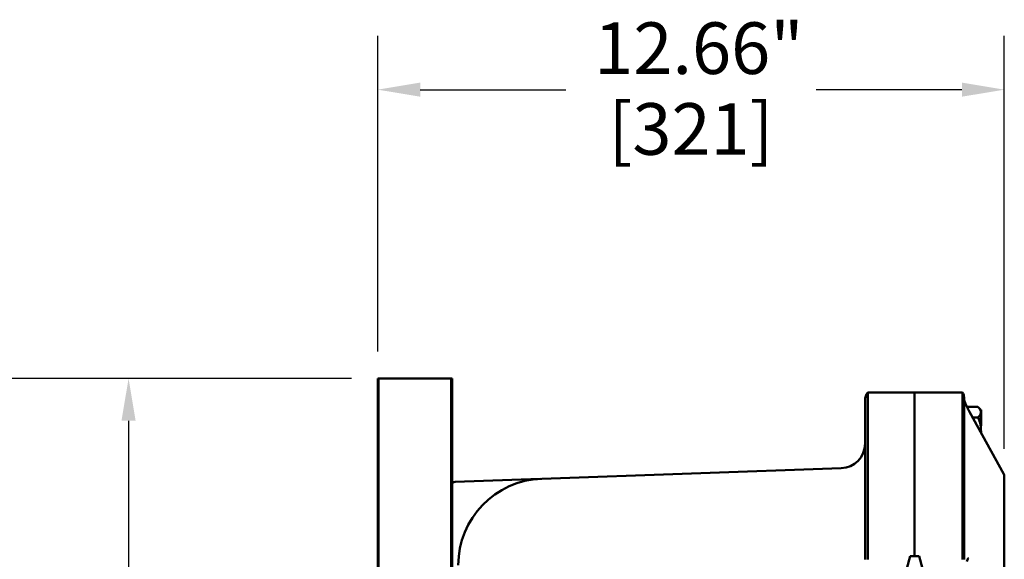
# Model space of a CAD drawing. Units: inches. Extents: x 1 to 190, y 1 to 147.
# Drawn here: x 19 to 39, y 102 to 113 of the extents above; entities that cross this region are included whole.
import ezdxf

# ---------------------------------------------------------------- set-up
doc = ezdxf.new("R2010")
doc.units = ezdxf.units.IN
doc.header["$LTSCALE"] = 8.695652
doc.header["$MEASUREMENT"] = 0
doc.layers.add('Dimension (ANSI)', color=7, linetype='Continuous', lineweight=25)
doc.layers.add('Visible (ANSI)', color=7, linetype='Continuous', lineweight=50)
doc.styles.add('Note Text (ANSI)', font='tahoma.ttf')
doc.dimstyles.new('Default (ANSI)', dxfattribs={"dimscale": 8.695652, "dimtxt": 0.12, "dimasz": 0.098425, "dimexe": 0.125, "dimexo": 0.0625, "dimgap": 0.031496, "dimtad": 0, "dimtih": 1, "dimtoh": 1, "dimrnd": 1e-08, "dimzin": 4, "dimdsep": 46, "dimtxsty": 'Note Text (ANSI)', "dimcen": 0.09, "dimdle": 0.393701, "dimclrd": 256, "dimclre": 256, "dimclrt": 256, "dimadec": 0, "dimazin": 1, "dimtfac": 1, "dimtofl": 0, "dimtmove": 0, "dimatfit": 3, "dimfxl": 1, "dimtolj": 1, "dimtzin": 4, "dimlwd": -1, "dimlwe": -1, "dimarcsym": 0})

# ---------------------------------------------------------------- blocks, each defined once
blk = doc.blocks.new('*D15')
at = {"layer": 'Defpoints', "color": 0, "transparency": 16777216}
for p in [(26.045, 105.739), (14.405, 37.207), (26.045, 37.207)]:
    blk.add_point(p, dxfattribs=at)
at = {"layer": 'Dimension (ANSI)', "transparency": 16777216}
for p, q in [((25.502, 105.739), (13.318, 105.739)), ((14.405, 104.883), (14.405, 73.249)), ((14.405, 38.063), (14.405, 69.697)), ((25.502, 37.207), (13.318, 37.207))]:
    blk.add_line(p, q, dxfattribs=at)
for points in [[(14.263, 104.883), (14.548, 104.883), (14.405, 105.739)], [(14.263, 38.063), (14.548, 38.063), (14.405, 37.207)]]:
    blk.add_solid(points, dxfattribs=at)
at = {"layer": 'Dimension (ANSI)', "transparency": 16777216, "attachment_point": 2, "style": 'Note Text (ANSI)'}
for s, insert, char_height in [('\\A1; 68.53"', (14.405, 72.838), 1.04348), ('\\A1;[1741]', (14.405, 71.199), 1.0435)]:
    blk.add_mtext(s, dxfattribs=dict(at, insert=insert, char_height=char_height))
blk = doc.blocks.new('*D16')
at = {"layer": 'Defpoints', "color": 0, "transparency": 16777216}
for p in [(26.045, 105.739), (20.995, 71.473), (26.045, 71.473)]:
    blk.add_point(p, dxfattribs=at)
at = {"layer": 'Dimension (ANSI)', "transparency": 16777216}
for p, q in [((25.502, 105.739), (19.908, 105.739)), ((20.995, 104.883), (20.995, 90.38)), ((20.995, 72.329), (20.995, 86.832)), ((25.502, 71.473), (19.908, 71.473))]:
    blk.add_line(p, q, dxfattribs=at)
for points in [[(20.852, 104.883), (21.138, 104.883), (20.995, 105.739)], [(20.852, 72.329), (21.138, 72.329), (20.995, 71.473)]]:
    blk.add_solid(points, dxfattribs=at)
at = {"layer": 'Dimension (ANSI)', "transparency": 16777216, "attachment_point": 2, "style": 'Note Text (ANSI)'}
for s, insert, char_height in [('\\A1; 34.27"', (20.995, 89.967), 1.04348), ('\\A1;[870]', (20.995, 88.332), 1.0435)]:
    blk.add_mtext(s, dxfattribs=dict(at, insert=insert, char_height=char_height))
blk = doc.blocks.new('*D26')
at = {"layer": 'Defpoints', "color": 0, "transparency": 16777216}
for p in [(38.686, 111.579), (26.03, 105.739), (38.686, 103.776)]:
    blk.add_point(p, dxfattribs=at)
at = {"layer": 'Dimension (ANSI)', "transparency": 16777216}
for p, q in [((26.03, 106.282), (26.03, 112.666)), ((38.686, 104.319), (38.686, 112.666)), ((26.886, 111.579), (29.828, 111.579)), ((37.831, 111.579), (34.889, 111.579))]:
    blk.add_line(p, q, dxfattribs=at)
for points in [[(26.886, 111.722), (26.886, 111.437), (26.03, 111.579)], [(37.831, 111.722), (37.831, 111.437), (38.686, 111.579)]]:
    blk.add_solid(points, dxfattribs=at)
at = {"layer": 'Dimension (ANSI)', "transparency": 16777216, "attachment_point": 2, "style": 'Note Text (ANSI)'}
for s, insert, char_height in [('\\A1; 12.66"', (32.358, 112.94), 1.04348), ('\\A1;[321]', (32.358, 111.306), 1.0435)]:
    blk.add_mtext(s, dxfattribs=dict(at, insert=insert, char_height=char_height))

msp = doc.modelspace()

# ---------------------------------------------------------------- linework, layer by layer
at = {"layer": 'Visible (ANSI)'}
for p, q in [((26.03, 105.739), (26.03, 37.207)), ((26.03, 105.739), (26.03, 37.207)), ((26.03, 105.739), (26.03, 105.739)), ((26.045, 105.739), (26.03, 105.739)), ((27.515, 105.739), (26.045, 105.739)), ((26.045, 105.739), (26.045, 37.207)), ((27.515, 105.739), (27.515, 63.598)), ((27.53, 105.739), (27.515, 105.739)), ((27.53, 105.739), (27.53, 101.405)), ((36.874, 105.457), (35.928, 105.457)), ((35.928, 105.457), (35.928, 105.457)), ((36.874, 105.457), (36.874, 102.145)), ((36.874, 102.145), (36.874, 105.457)), ((36.874, 105.457), (37.843, 105.457)), ((37.843, 105.457), (37.843, 105.457)), ((35.874, 102.082), (35.874, 105.302)), ((37.874, 105.35), (37.874, 102.082)), ((38.154, 105.165), (37.929, 105.165)), ((37.98, 105.065), (38.679, 103.806)), ((38.212, 105.107), (38.154, 105.165)), ((38.212, 105.107), (38.212, 105.059)), ((38.212, 105.107), (38.212, 105.107)), ((38.212, 105.107), (38.222, 105.107)), ((38.212, 105.059), (38.212, 105.055)), ((38.212, 105.055), (38.212, 104.933)), ((38.222, 104.933), (38.222, 105.107)), ((38.154, 104.949), (38.045, 104.949)), ((38.212, 104.933), (38.212, 104.92)), ((38.212, 104.933), (38.222, 104.933)), ((38.212, 104.92), (38.212, 104.907)), ((38.212, 104.907), (38.212, 104.732)), ((38.212, 104.907), (38.212, 104.907)), ((38.212, 104.907), (38.222, 104.907)), ((38.222, 104.907), (38.222, 104.933)), ((38.222, 104.782), (38.222, 104.907)), ((38.212, 104.782), (38.222, 104.782)), ((38.212, 104.732), (38.212, 104.647)), ((38.212, 104.683), (38.222, 104.683)), ((38.222, 104.629), (38.222, 104.683)), ((35.391, 103.925), (29.344, 103.713)), ((29.308, 103.712), (27.591, 103.652)), ((38.686, 101.028), (38.686, 103.776)), ((36.782, 102.145), (36.715, 101.895)), ((36.966, 102.145), (36.782, 102.145)), ((36.966, 102.145), (37.033, 101.895))]:
    msp.add_line(p, q, dxfattribs=at)
for centre, radius, start, end in [((36.124, 105.302), 0.25, 141.4778, 180), ((37.674, 105.35), 0.2, 0, 32.4864), ((37.968, 105.327), 0.0938, 180, 192.0076), ((35.374, 104.424), 0.5, 272, 0), ((27.593, 103.589), 0.0625, 92, 180), ((29.405, 101.964), 1.75, 92, 180), ((29.306, 103.774), 0.0625, 272, 273.1358), ((38.624, 103.776), 0.0625, 0, 29.0217)]:
    msp.add_arc(centre, radius, start, end, dxfattribs=at)
for points, knots in [([(35.928, 102.082), (35.928, 102.534), (35.927, 102.981), (35.927, 103.802), (35.927, 104.169), (35.927, 104.789), (35.927, 105.035), (35.927, 105.37), (35.928, 105.457), (35.928, 105.457)], [-13.503154, -13.503154, -13.503154, -13.503154, -10.062658, -10.062658, -6.709042, -6.709042, -3.354677, -3.354677, 0, 0, 0, 0]), ([(37.843, 105.457), (37.843, 105.457), (37.843, 105.366), (37.844, 105.018), (37.844, 104.769), (37.844, 104.143), (37.844, 103.773), (37.843, 102.959), (37.843, 102.523), (37.843, 102.082)], [-13.503152, -13.503152, -13.503152, -13.503152, -10.063485, -10.063485, -6.709975, -6.709975, -3.355275, -3.355275, 0, 0, 0, 0]), ([(37.876, 105.308), (37.877, 105.304), (37.878, 105.3), (37.881, 105.288), (37.884, 105.279), (37.891, 105.257), (37.897, 105.241), (37.91, 105.207), (37.918, 105.189), (37.935, 105.152), (37.944, 105.134), (37.962, 105.098), (37.971, 105.081), (37.98, 105.065)], [0.234416, 0.234416, 0.234416, 0.234416, 0.341582, 0.341582, 0.508166, 0.508166, 0.757989, 0.757989, 1.007812, 1.007812, 1.257635, 1.257635, 1.48353, 1.48353, 1.48353, 1.48353]), ([(37.96, 102.109), (37.96, 102.109), (37.959, 102.108), (37.95, 102.086), (37.94, 102.062), (37.931, 102.039)], [-0.001262, -0.001262, -0.001262, -0.001262, 0, 0, 0.2481927, 0.2481927, 0.2481927, 0.2481927])]:
    msp.add_open_spline(points, degree=3, knots=knots, dxfattribs=at)
for points, weights in [([(38.154, 105.165), (38.211, 105.108), (38.212, 105.059)], [1.34578561867, 1.44777834384, 1.44983996629]), ([(38.212, 105.055), (38.211, 105.006), (38.154, 104.949)], [1.44983996636, 1.44777813008, 1.34576446124]), ([(38.154, 104.949), (38.212, 104.833), (38.212, 104.732)], [1.34575504669, 1.4498267712, 1.44982677123]), ([(38.212, 104.732), (38.212, 104.696), (38.205, 104.66)], [1.44982677128, 1.44982677126, 1.43643374576])]:
    msp.add_rational_spline(points, weights, degree=2, dxfattribs=at)

# ---------------------------------------------------------------- dimensions: what is measured, and where the dimension line sits
at = {"layer": 'Dimension (ANSI)'}
for base, p1, p2, angle, text, override, picture, middle in [((38.686, 111.579), (26.03, 105.739), (38.686, 103.776), 180, ' <>"\\X[321]', {"dimgap": 0.031496, "dimtih": 0, "dimtoh": 0, "dimdec": 2, "dimpost": '\\X', "dimtol": 0, "dimlim": 0, "dimtp": 0, "dimtm": 0, "dimtdec": 2, "dimatfit": 1, "dimtvp": -0.25}, '*D26', (32.358, 111.579)), ((14.405, 37.207), (26.045, 105.739), (26.045, 37.207), 90, ' <>"\\X[1741]', {"dimgap": 0.031496, "dimdec": 2, "dimpost": '\\X', "dimtol": 0, "dimlim": 0, "dimtp": 0, "dimtm": 0, "dimtdec": 2, "dimatfit": 1, "dimtvp": -0.25}, '*D15', (14.405, 71.473)), ((20.995, 71.473), (26.045, 105.739), (26.045, 71.473), 90, ' <>"\\X[870]', {"dimgap": 0.031496, "dimdec": 2, "dimpost": '\\X', "dimtol": 0, "dimlim": 0, "dimtp": 0, "dimtm": 0, "dimtdec": 2, "dimatfit": 1, "dimtvp": -0.25}, '*D16', (20.995, 88.606))]:
    dim = msp.add_linear_dim(base=base, p1=p1, p2=p2, angle=angle, text=text, dimstyle='Default (ANSI)', override=override, dxfattribs=at)
    dim.commit()
    dim.dimension.update_dxf_attribs({"geometry": picture, "text_midpoint": middle, "dimtype": 160})

doc.saveas('drawing.dxf')
